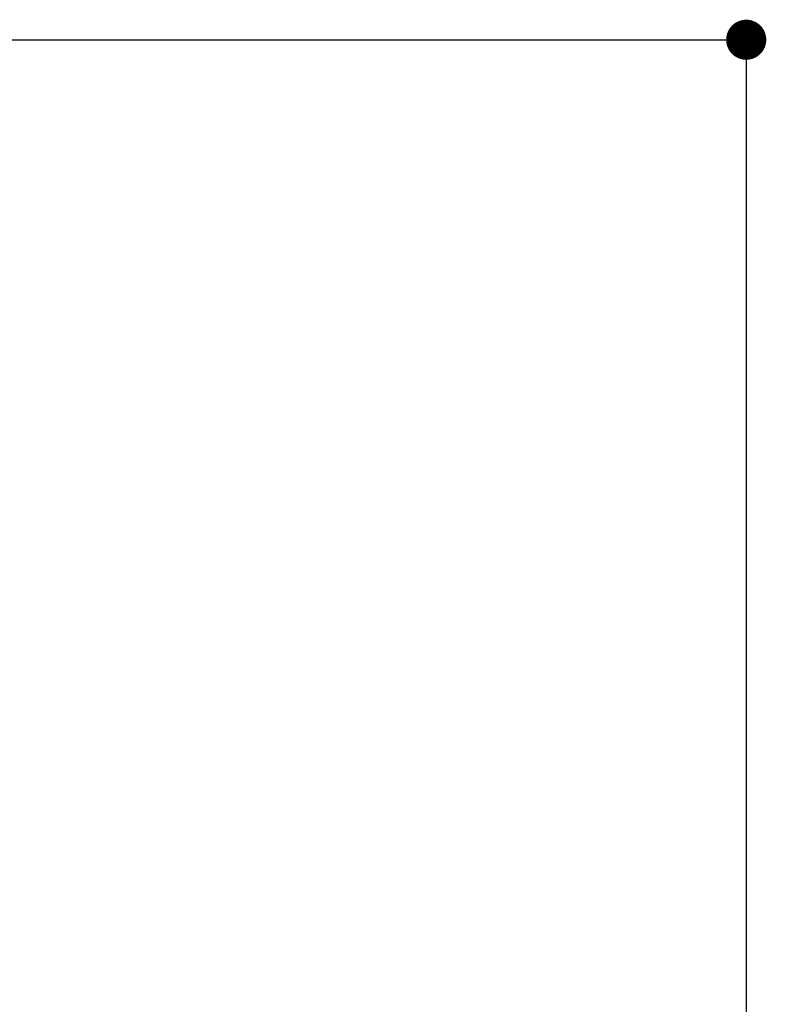
# Model space of a CAD drawing. Units: millimetres. Extents: x 0 to 1063, y 0 to 603.
# Drawn here: x 159 to 196, y 399 to 448 of the extents above; entities that cross this region are included whole.
import ezdxf

# ---------------------------------------------------------------- set-up
doc = ezdxf.new("R2010")
doc.units = ezdxf.units.MM
doc.header["$LTSCALE"] = 50.8
doc.header["$PDMODE"] = 1
doc.header["$PDSIZE"] = -2
doc.layers.add('DIM', color=3, linetype='Continuous', lineweight=13)
doc.layers.add('Layer 1', color=7, linetype='Continuous', lineweight=0)
doc.styles.add('ＭＳ ゴシック', font='msgothic.ttc', dxfattribs={"bigfont": 'ＭＳ ゴシック'})
doc.dimstyles.new('tfrom線あり', dxfattribs={"dimtxt": 6, "dimasz": 2, "dimexe": 0, "dimexo": 2, "dimgap": 2, "dimtad": 1, "dimdec": 0, "dimzin": 11, "dimdsep": 46, "dimtxsty": 'ＭＳ ゴシック', "dimblk": 'DOT', "dimcen": 0, "dimazin": 0, "dimtfac": 1, "dimtdec": 1, "dimtix": 1, "dimtofl": 0, "dimtmove": 0, "dimatfit": 0, "dimldrblk": 'DOT', "dimfxl": 1, "dimfrac": 2, "dimtolj": 1, "dimtzin": 11, "dimarcsym": 0})

# ---------------------------------------------------------------- blocks, each defined once
blk = doc.blocks.new('_DOT')
at = {"color": 0, "linetype": 'ByBlock', "lineweight": -2}
blk.add_line((-0.5, 0), (-1, 0), dxfattribs=at)
at = {"color": 0, "linetype": 'ByBlock', "lineweight": -2, "const_width": 0.5}
blk.add_lwpolyline([(-0.25, 0, 1), (0.25, 0, 1)], format="xyb", close=True, dxfattribs=at)
blk = doc.blocks.new('*D95')
at = {"layer": 'Defpoints', "color": 0, "transparency": 16777216}
for p in [(123.922, 446.612), (123.922, 201.612), (195.436, 201.612)]:
    blk.add_point(p, dxfattribs=at)
at = {"layer": 'DIM', "color": 0, "lineweight": -2, "transparency": 16777216}
for p, q in [((125.922, 446.612), (195.436, 446.612)), ((195.436, 444.612), (195.436, 203.612)), ((125.922, 201.612), (195.436, 201.612))]:
    blk.add_line(p, q, dxfattribs=at)
at = {"layer": 'DIM', "color": 0, "lineweight": -2, "transparency": 16777216, "xscale": 2, "yscale": 2, "zscale": 2}
for p, rotation in [((195.436, 446.612), 90), ((195.436, 201.612), 270)]:
    blk.add_blockref('_DOT', p, dxfattribs=dict(at, rotation=rotation))
at = {"layer": 'DIM', "color": 0, "transparency": 16777216, "insert": (190.436, 324.112), "char_height": 6, "attachment_point": 5, "rotation": 90, "style": 'ＭＳ ゴシック'}
blk.add_mtext('\\A1;245', dxfattribs=at)

msp = doc.modelspace()

# ---------------------------------------------------------------- linework, layer by layer
at = {"layer": 'Layer 1'}
for points in [[(108.107, 349.16), (143.717, 348.86), (166.912, 389.005), (148.816, 419.687)], [(108.422, 349.118), (143.826, 349.002), (166.791, 388.886), (149.024, 419.445)]]:
    msp.add_open_spline(points, degree=3, dxfattribs=at)

# ---------------------------------------------------------------- dimensions: what is measured, and where the dimension line sits
at = {"layer": 'DIM'}
dim = msp.add_linear_dim(base=(195.436, 201.612), p1=(123.922, 446.612), p2=(123.922, 201.612), angle=90, dimstyle='tfrom線あり', override={"dimpost": '<>'}, dxfattribs=at)
dim.commit()
dim.dimension.update_dxf_attribs({"geometry": '*D95', "text_midpoint": (190.436, 324.112)})

doc.saveas('drawing.dxf')
